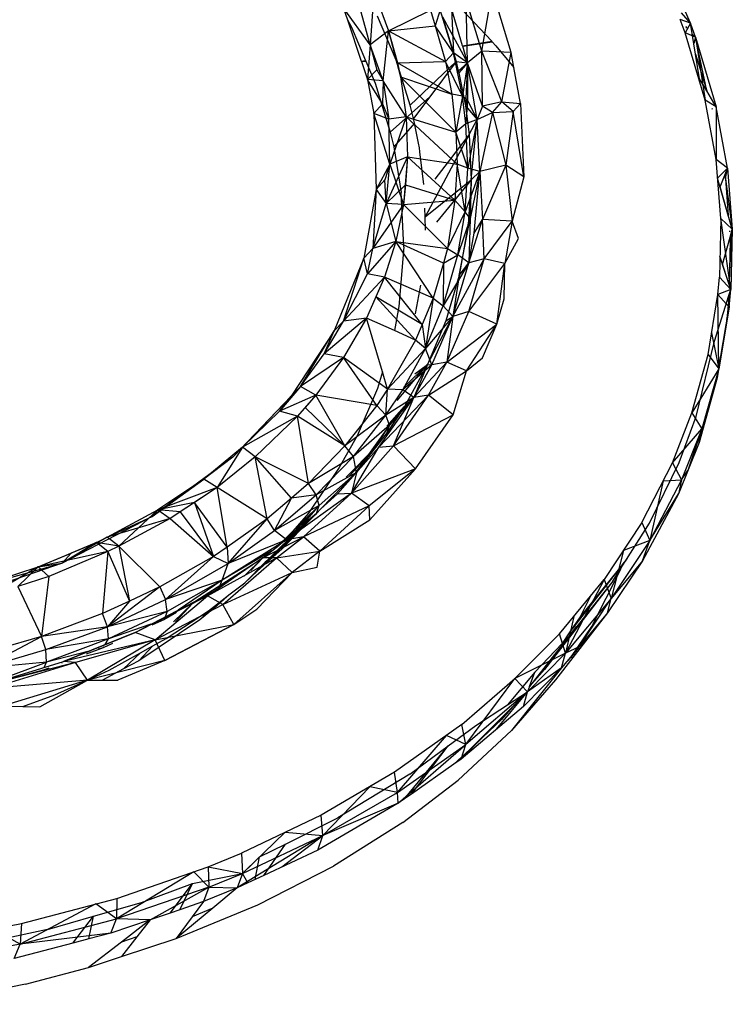
# Model space of a CAD drawing. Extents: x -45.5 to 44, y -30.4 to 26.1.
# Drawn here: x -12.4 to -9.7, y 15.1 to 18.8 of the extents above; entities that cross this region are included whole.
import ezdxf

# ---------------------------------------------------------------- set-up
doc = ezdxf.new("R2010")
doc.units = 0
doc.header["$MEASUREMENT"] = 0
doc.layers.get('0').update_dxf_attribs({"linetype": 'CONTINUOUS'})

msp = doc.modelspace()

# ---------------------------------------------------------------- linework, layer by layer
for p, q in [((-9.8961, 18.7561), (-9.9937, 18.9805)), ((-11.0907, 18.8762), (-11.1048, 18.675)), ((-11.0907, 18.8762), (-11.0346, 18.7274)), ((-10.6834, 18.6504), (-10.643, 18.8791)), ((-10.5726, 18.6458), (-10.643, 18.8791)), ((-11.1048, 18.675), (-11.1524, 18.8493)), ((-10.803, 18.8557), (-10.6455, 18.6878)), ((-10.7366, 18.6067), (-10.7422, 18.8457)), ((-10.6834, 18.6504), (-10.7422, 18.8457)), ((-11.2061, 18.815), (-11.1904, 18.7685)), ((-11.1048, 18.675), (-11.2061, 18.815)), ((-11.0346, 18.7274), (-10.8773, 18.8055)), ((-10.8773, 18.8055), (-10.8591, 18.7464)), ((-10.84, 18.8071), (-10.8591, 18.7464)), ((-10.7899, 18.6442), (-10.84, 18.8071)), ((-10.7557, 18.671), (-10.7976, 18.8119)), ((-10.7976, 18.8119), (-10.7899, 18.6442)), ((-11.1904, 18.7685), (-11.1753, 18.7416)), ((-11.1904, 18.7685), (-11.1378, 18.6129)), ((-11.0066, 18.6163), (-11.0762, 18.7824)), ((-10.831, 18.7795), (-10.7794, 18.6122)), ((-10.831, 18.7795), (-10.7366, 18.6067)), ((-9.9157, 18.7193), (-9.9344, 18.7702)), ((-9.8961, 18.7561), (-9.9344, 18.7702)), ((-9.8961, 18.7561), (-9.9304, 18.7946)), ((-11.1753, 18.7416), (-11.1218, 18.6153)), ((-11.0346, 18.7274), (-11.1048, 18.675)), ((-11.0551, 18.5389), (-11.0346, 18.7274)), ((-11.0346, 18.7274), (-10.8591, 18.7464)), ((-11.0346, 18.7274), (-10.8197, 18.6112)), ((-11.0346, 18.7274), (-11.001, 18.6063)), ((-11.0346, 18.7274), (-10.9896, 18.5534)), ((-10.7899, 18.6442), (-10.8591, 18.7464)), ((-10.8591, 18.7464), (-10.8197, 18.6112)), ((-9.8961, 18.7561), (-9.9157, 18.7193)), ((-9.914, 18.7421), (-9.9119, 18.7373)), ((-9.9126, 18.7432), (-9.911, 18.7384)), ((-9.8769, 18.6397), (-9.8961, 18.7561)), ((-9.8767, 18.7036), (-9.8961, 18.7561)), ((-10.7557, 18.671), (-10.6455, 18.6878)), ((-10.7552, 18.6691), (-10.6439, 18.6861)), ((-10.6455, 18.6878), (-10.6439, 18.6861)), ((-10.6439, 18.6861), (-10.6299, 18.6711)), ((-9.8407, 18.4658), (-9.9157, 18.7193)), ((-9.8767, 18.7036), (-9.9157, 18.7193)), ((-9.8767, 18.7036), (-9.8888, 18.7118)), ((-9.8767, 18.7036), (-9.8835, 18.6796)), ((-9.8345, 18.501), (-9.8767, 18.7036)), ((-9.8767, 18.7036), (-9.7988, 18.4409)), ((-9.8767, 18.7036), (-9.8407, 18.4658)), ((-11.1048, 18.675), (-11.1144, 18.5435)), ((-11.1048, 18.675), (-11.0792, 18.5803)), ((-11.0551, 18.5389), (-11.1048, 18.675)), ((-10.7552, 18.6691), (-10.7557, 18.671)), ((-10.7366, 18.6067), (-10.7552, 18.6691)), ((-10.6834, 18.6504), (-10.7366, 18.6067)), ((-10.681, 18.4427), (-10.6834, 18.6504)), ((-10.6074, 18.46), (-10.6834, 18.6504)), ((-10.5726, 18.6458), (-10.6834, 18.6504)), ((-10.6299, 18.6711), (-10.5621, 18.5885)), ((-11.1378, 18.6129), (-11.1218, 18.6153)), ((-11.1378, 18.6129), (-11.1372, 18.611)), ((-11.1372, 18.611), (-11.121, 18.6135)), ((-11.1372, 18.611), (-11.1144, 18.5435)), ((-11.1218, 18.6153), (-11.121, 18.6135)), ((-11.121, 18.6135), (-11.0855, 18.5296)), ((-10.9531, 18.4471), (-11.0066, 18.6163)), ((-11.001, 18.6063), (-10.8197, 18.6112)), ((-10.7794, 18.6122), (-10.9531, 18.4471)), ((-10.7794, 18.6122), (-10.8795, 18.4788)), ((-10.7899, 18.6442), (-10.8197, 18.6112)), ((-10.756, 18.4809), (-10.8197, 18.6112)), ((-10.8197, 18.6112), (-10.7956, 18.4886)), ((-10.756, 18.4809), (-10.7899, 18.6442)), ((-10.7366, 18.6067), (-10.7899, 18.6442)), ((-10.7794, 18.6122), (-10.7717, 18.5753)), ((-10.7794, 18.6122), (-10.7366, 18.6067)), ((-10.6074, 18.46), (-10.5726, 18.6458)), ((-10.5621, 18.5885), (-10.5726, 18.6458)), ((-9.8769, 18.6397), (-9.8348, 18.5015)), ((-9.8615, 18.5466), (-9.8769, 18.6397)), ((-11.0792, 18.5803), (-11.1144, 18.5435)), ((-11.0792, 18.5803), (-11.0551, 18.5389)), ((-11.001, 18.6063), (-10.9896, 18.5534)), ((-10.7956, 18.4886), (-11.001, 18.6063)), ((-10.7366, 18.6067), (-10.7717, 18.5753)), ((-10.7717, 18.5753), (-10.7703, 18.5685)), ((-10.7366, 18.6067), (-10.7703, 18.5685)), ((-10.7366, 18.6067), (-10.756, 18.4809)), ((-10.7366, 18.6067), (-10.7446, 18.4444)), ((-10.7366, 18.6067), (-10.7373, 18.4647)), ((-10.7001, 18.3931), (-10.7366, 18.6067)), ((-10.681, 18.4427), (-10.7366, 18.6067)), ((-10.5374, 18.4527), (-10.5621, 18.5885)), ((-11.1144, 18.5435), (-11.0906, 18.4155)), ((-11.0573, 18.4523), (-11.1144, 18.5435)), ((-11.0551, 18.5389), (-11.1144, 18.5435)), ((-11.0551, 18.5389), (-11.0573, 18.4523)), ((-11.0551, 18.5389), (-11.0344, 18.3937)), ((-10.968, 18.4024), (-11.0551, 18.5389)), ((-10.9896, 18.5534), (-10.7956, 18.4886)), ((-10.9896, 18.5534), (-10.781, 18.3448)), ((-10.9896, 18.5534), (-10.968, 18.4024)), ((-10.7703, 18.5685), (-10.7446, 18.4444)), ((-9.8348, 18.5015), (-9.8615, 18.5466)), ((-11.0855, 18.5296), (-11.0284, 18.3455)), ((-9.7988, 18.4409), (-9.8348, 18.5015)), ((-10.8795, 18.4788), (-11.0284, 18.3455)), ((-10.8795, 18.4788), (-10.9407, 18.3972)), ((-10.756, 18.4809), (-10.7956, 18.4886)), ((-10.7956, 18.4886), (-10.781, 18.3448)), ((-10.756, 18.4809), (-10.781, 18.3448)), ((-10.7428, 18.3759), (-10.756, 18.4809)), ((-10.7373, 18.4647), (-10.756, 18.4809)), ((-10.7373, 18.4647), (-10.7446, 18.4444)), ((-10.7373, 18.4647), (-10.7428, 18.3759)), ((-10.7373, 18.4647), (-10.7001, 18.3931)), ((-9.7994, 18.2413), (-9.8407, 18.4658)), ((-9.7988, 18.4409), (-9.8407, 18.4658)), ((-11.0906, 18.4155), (-11.0573, 18.4523)), ((-11.0573, 18.4523), (-11.0344, 18.3937)), ((-10.9407, 18.3972), (-10.9531, 18.4471)), ((-10.7446, 18.4444), (-10.731, 18.3364)), ((-10.7446, 18.4444), (-10.7001, 18.3931)), ((-10.681, 18.4427), (-10.7001, 18.3931)), ((-10.6074, 18.46), (-10.681, 18.4427)), ((-10.6428, 18.4188), (-10.681, 18.4427)), ((-10.6428, 18.4188), (-10.6074, 18.46)), ((-10.5645, 18.4228), (-10.6074, 18.46)), ((-10.6074, 18.46), (-10.5374, 18.4527)), ((-10.5645, 18.4228), (-10.5374, 18.4527)), ((-10.5374, 18.4527), (-10.5241, 18.1766)), ((-9.815, 18.4348), (-9.8145, 18.4321)), ((-9.8147, 18.4349), (-9.814, 18.4324)), ((-9.7988, 18.4409), (-9.7994, 18.2413)), ((-9.7563, 18.2092), (-9.7988, 18.4409)), ((-11.0906, 18.4155), (-11.0818, 18.1282)), ((-11.0302, 18.2247), (-11.0906, 18.4155)), ((-11.0344, 18.3937), (-11.0906, 18.4155)), ((-10.968, 18.4024), (-11.0344, 18.3937)), ((-11.0302, 18.2247), (-11.0344, 18.3937)), ((-10.968, 18.4024), (-11.0302, 18.2247)), ((-10.968, 18.4024), (-10.781, 18.3448)), ((-10.968, 18.4024), (-10.776, 18.2242)), ((-10.968, 18.4024), (-10.9629, 18.2516)), ((-10.9371, 18.3793), (-10.9407, 18.3972)), ((-10.7001, 18.3931), (-10.7428, 18.3759)), ((-10.7001, 18.3931), (-10.7358, 18.2089)), ((-10.731, 18.3364), (-10.7001, 18.3931)), ((-10.7238, 18.165), (-10.7001, 18.3931)), ((-10.7001, 18.3931), (-10.6428, 18.4188)), ((-10.6907, 18.1966), (-10.7001, 18.3931)), ((-10.6907, 18.1966), (-10.7001, 18.3931)), ((-10.6428, 18.4188), (-10.6907, 18.1966)), ((-10.6428, 18.4188), (-10.5645, 18.4228)), ((-10.6428, 18.4188), (-10.5931, 18.22)), ((-10.5645, 18.4228), (-10.5931, 18.22)), ((-10.5241, 18.1766), (-10.5645, 18.4228)), ((-10.9371, 18.3793), (-11.0156, 18.2903)), ((-10.9218, 18.3033), (-10.9371, 18.3793)), ((-10.7428, 18.3759), (-10.781, 18.3448)), ((-10.7358, 18.2089), (-10.7428, 18.3759)), ((-11.0284, 18.3455), (-11.0156, 18.2903)), ((-10.731, 18.3364), (-10.8969, 18.0253)), ((-10.731, 18.3364), (-10.8608, 18.1679)), ((-10.7358, 18.2089), (-10.781, 18.3448)), ((-10.781, 18.3448), (-10.776, 18.2242)), ((-10.731, 18.3364), (-10.7238, 18.165)), ((-11.0156, 18.2903), (-10.9873, 18.1169)), ((-10.9183, 18.2858), (-10.9218, 18.3033)), ((-10.9166, 18.2713), (-10.9183, 18.2858)), ((-10.9629, 18.2516), (-11.0445, 18.0756)), ((-10.9629, 18.2516), (-11.0302, 18.2247)), ((-10.9629, 18.2516), (-10.9784, 18.0724)), ((-10.9629, 18.2516), (-10.9714, 18.1461)), ((-10.9629, 18.2516), (-10.776, 18.2242)), ((-10.9629, 18.2516), (-10.7843, 18.0889)), ((-10.9019, 18.1471), (-10.9166, 18.2713)), ((-9.7814, 18.0191), (-9.7994, 18.2413)), ((-9.7563, 18.2092), (-9.7994, 18.2413)), ((-11.0302, 18.2247), (-11.0818, 18.1282)), ((-11.0302, 18.2247), (-11.0484, 18.1652)), ((-11.0445, 18.0756), (-11.0302, 18.2247)), ((-11.0302, 18.2247), (-10.9784, 18.0724)), ((-10.776, 18.2242), (-10.7843, 18.0889)), ((-10.7459, 18.0445), (-10.776, 18.2242)), ((-10.7358, 18.2089), (-10.776, 18.2242)), ((-10.7459, 18.0445), (-10.7358, 18.2089)), ((-10.6907, 18.1966), (-10.7358, 18.2089)), ((-10.5931, 18.22), (-10.6907, 18.1966)), ((-10.5931, 18.22), (-10.6811, 18.0155)), ((-10.5241, 18.1766), (-10.5931, 18.22)), ((-10.5931, 18.22), (-10.568, 18.0092)), ((-9.7563, 18.2092), (-9.7937, 18.1711)), ((-9.7668, 18.1831), (-9.7563, 18.2092)), ((-9.764, 18.1687), (-9.7563, 18.2092)), ((-9.7563, 18.2092), (-9.7381, 17.9797)), ((-11.0484, 18.1652), (-11.0818, 18.1282)), ((-11.0445, 18.0756), (-11.0484, 18.1652)), ((-10.8969, 18.0253), (-10.7238, 18.165)), ((-10.7238, 18.165), (-10.8535, 18.0052)), ((-10.6907, 18.1966), (-10.7459, 18.0445)), ((-10.7238, 18.165), (-10.7342, 17.9963)), ((-10.6907, 18.1966), (-10.727, 18.0197)), ((-10.7238, 18.165), (-10.727, 18.0197)), ((-10.7238, 18.165), (-10.6907, 18.1966)), ((-10.7115, 17.964), (-10.6907, 18.1966)), ((-10.6907, 18.1966), (-10.6811, 18.0155)), ((-10.5241, 18.1766), (-10.568, 18.0092)), ((-9.7381, 17.9797), (-9.7937, 18.1711)), ((-9.7844, 18.1389), (-9.7668, 18.1831)), ((-9.7668, 18.1831), (-9.764, 18.1687)), ((-9.764, 18.1687), (-9.7532, 18.0315)), ((-9.764, 18.1687), (-9.7381, 17.9797)), ((-11.0818, 18.1282), (-11.1286, 17.8692)), ((-11.0818, 18.1282), (-11.0939, 17.9058)), ((-11.0818, 18.1282), (-11.0445, 18.0756)), ((-10.9714, 18.1461), (-11.0445, 18.0756)), ((-10.9714, 18.1461), (-10.9784, 18.0724)), ((-10.9714, 18.1461), (-10.7843, 18.0889)), ((-9.7532, 18.0315), (-9.7844, 18.1389)), ((-10.9771, 17.912), (-10.9873, 18.1169)), ((-11.0939, 17.9058), (-11.0445, 18.0756)), ((-10.9784, 18.0724), (-11.0939, 17.9058)), ((-10.9784, 18.0724), (-11.0445, 18.0756)), ((-11.0445, 18.0756), (-11.008, 17.933)), ((-10.9784, 18.0724), (-11.008, 17.933)), ((-10.9784, 18.0724), (-10.7843, 18.0889)), ((-10.9784, 18.0724), (-10.8123, 17.9061)), ((-10.8969, 18.0253), (-10.8975, 18.0577)), ((-10.7843, 18.0889), (-10.8123, 17.9061)), ((-10.7843, 18.0889), (-10.7459, 18.0445)), ((-10.896, 17.9753), (-10.8969, 18.0253)), ((-10.8123, 17.9061), (-10.7459, 18.0445)), ((-10.773, 17.8823), (-10.7459, 18.0445)), ((-10.727, 18.0197), (-10.773, 17.8823)), ((-10.768, 17.8041), (-10.727, 18.0197)), ((-10.727, 18.0197), (-10.7459, 18.0445)), ((-10.7342, 17.9963), (-10.727, 18.0197)), ((-10.727, 18.0197), (-10.7317, 17.8518)), ((-10.7317, 17.8518), (-10.6811, 18.0155)), ((-10.7115, 17.964), (-10.6811, 18.0155)), ((-10.674, 17.8677), (-10.6811, 18.0155)), ((-10.568, 18.0092), (-10.6811, 18.0155)), ((-9.7814, 18.0191), (-9.7865, 17.7983)), ((-9.7441, 17.752), (-9.7814, 18.0191)), ((-9.7381, 17.9797), (-9.7814, 18.0191)), ((-9.7381, 17.9797), (-9.7532, 18.0315)), ((-10.7342, 17.9963), (-10.768, 17.8041)), ((-10.674, 17.8677), (-10.568, 18.0092)), ((-10.568, 18.0092), (-10.5961, 17.8497)), ((-10.5453, 17.9442), (-10.568, 18.0092)), ((-9.75, 17.7762), (-9.7381, 17.9797)), ((-9.7467, 17.9489), (-9.7381, 17.9797)), ((-9.7457, 17.9361), (-9.7381, 17.9797)), ((-9.7381, 17.9797), (-9.7441, 17.752)), ((-10.7317, 17.8518), (-10.7115, 17.964)), ((-10.5961, 17.8497), (-10.5453, 17.9442)), ((-9.7752, 17.8462), (-9.7467, 17.9489)), ((-9.7486, 17.9728), (-9.7483, 17.9687)), ((-9.7467, 17.9489), (-9.7457, 17.9361)), ((-11.1286, 17.8692), (-11.0939, 17.9058)), ((-11.008, 17.933), (-11.1139, 17.8102)), ((-11.1139, 17.8102), (-11.0939, 17.9058)), ((-11.008, 17.933), (-11.0939, 17.9058)), ((-11.008, 17.933), (-11.05, 17.7982)), ((-11.008, 17.933), (-10.8123, 17.9061)), ((-10.8666, 17.7183), (-11.008, 17.933)), ((-10.8271, 17.851), (-11.008, 17.933)), ((-10.9771, 17.912), (-10.9964, 17.6873)), ((-10.8123, 17.9061), (-10.8271, 17.851)), ((-10.8123, 17.9061), (-10.773, 17.8823)), ((-9.7457, 17.9361), (-9.7501, 17.7704)), ((-11.1286, 17.8692), (-11.2397, 17.5951)), ((-11.2054, 17.6319), (-11.1286, 17.8692)), ((-11.1139, 17.8102), (-11.1286, 17.8692)), ((-10.8286, 17.6899), (-10.773, 17.8823)), ((-10.8271, 17.851), (-10.773, 17.8823)), ((-10.7923, 17.6498), (-10.674, 17.8677)), ((-10.7317, 17.8518), (-10.773, 17.8823)), ((-10.7323, 17.6691), (-10.674, 17.8677)), ((-10.674, 17.8677), (-10.7317, 17.8518)), ((-10.5961, 17.8497), (-10.674, 17.8677)), ((-9.7441, 17.752), (-9.7847, 17.8775)), ((-10.8271, 17.851), (-10.8666, 17.7183)), ((-10.7317, 17.8518), (-10.8286, 17.6899)), ((-10.8271, 17.851), (-10.8286, 17.6899)), ((-10.7923, 17.6498), (-10.7317, 17.8518)), ((-10.768, 17.8041), (-10.7317, 17.8518)), ((-10.7323, 17.6691), (-10.5961, 17.8497)), ((-10.6261, 17.621), (-10.5961, 17.8497)), ((-10.5983, 17.7166), (-10.5961, 17.8497)), ((-9.7501, 17.7704), (-9.7752, 17.8462)), ((-11.2054, 17.6319), (-11.1139, 17.8102)), ((-11.05, 17.7982), (-11.2054, 17.6319)), ((-11.05, 17.7982), (-11.1182, 17.6431)), ((-11.05, 17.7982), (-11.1139, 17.8102)), ((-11.05, 17.7982), (-11.0825, 17.7243)), ((-10.9082, 17.6191), (-11.05, 17.7982)), ((-10.8666, 17.7183), (-11.05, 17.7982)), ((-10.768, 17.8041), (-10.8188, 17.6332)), ((-10.768, 17.8041), (-10.7923, 17.6498)), ((-9.7925, 17.7332), (-9.7865, 17.7983)), ((-9.7441, 17.752), (-9.7865, 17.7983)), ((-10.932, 17.6669), (-10.9131, 17.7682)), ((-9.7441, 17.752), (-9.7501, 17.7704)), ((-9.75, 17.7762), (-9.7441, 17.752)), ((-11.0825, 17.7243), (-11.1182, 17.6431)), ((-10.9327, 17.5606), (-11.0825, 17.7243)), ((-10.9082, 17.6191), (-11.0825, 17.7243)), ((-10.8666, 17.7183), (-10.9082, 17.6191)), ((-10.8666, 17.7183), (-10.8961, 17.5287)), ((-10.8666, 17.7183), (-10.8286, 17.6899)), ((-9.8294, 17.5068), (-9.7925, 17.7332)), ((-9.8047, 17.5563), (-9.7512, 17.7288)), ((-9.7441, 17.752), (-9.7925, 17.7332)), ((-9.7894, 17.4524), (-9.7925, 17.7332)), ((-9.7504, 17.685), (-9.7925, 17.7332)), ((-9.7519, 17.7056), (-9.7441, 17.752)), ((-9.7512, 17.7288), (-9.7519, 17.7056)), ((-9.7512, 17.7288), (-9.7441, 17.752)), ((-9.7504, 17.685), (-9.7441, 17.752)), ((-10.9964, 17.6873), (-11.0124, 17.5965)), ((-10.8961, 17.5287), (-10.8286, 17.6899)), ((-10.7923, 17.6498), (-10.8286, 17.6899)), ((-10.6261, 17.621), (-10.5983, 17.7166)), ((-9.7955, 17.4183), (-9.7504, 17.685)), ((-9.7504, 17.685), (-9.7894, 17.4524)), ((-9.7519, 17.7056), (-9.7584, 17.6378)), ((-9.7584, 17.6378), (-9.7504, 17.685)), ((-9.7519, 17.7056), (-9.7504, 17.685)), ((-10.9335, 17.6591), (-10.932, 17.6669)), ((-10.7923, 17.6498), (-10.8961, 17.5287)), ((-10.8878, 17.4685), (-10.7923, 17.6498)), ((-10.8716, 17.4671), (-10.7923, 17.6498)), ((-10.8188, 17.6332), (-10.7923, 17.6498)), ((-10.8152, 17.4769), (-10.7323, 17.6691)), ((-10.7923, 17.6498), (-10.8152, 17.4769)), ((-10.7323, 17.6691), (-10.7923, 17.6498)), ((-10.6261, 17.621), (-10.7323, 17.6691)), ((-11.1182, 17.6431), (-11.2772, 17.5086)), ((-11.2772, 17.5086), (-11.2054, 17.6319)), ((-11.2397, 17.5951), (-11.2054, 17.6319)), ((-11.1182, 17.6431), (-11.2054, 17.6319)), ((-11.1182, 17.6431), (-11.2047, 17.4946)), ((-11.058, 17.4411), (-11.1182, 17.6431)), ((-11.0124, 17.5965), (-11.1182, 17.6431)), ((-10.9082, 17.6191), (-10.9327, 17.5606)), ((-10.9082, 17.6191), (-10.8961, 17.5287)), ((-10.8188, 17.6332), (-10.8878, 17.4685)), ((-10.8152, 17.4769), (-10.6261, 17.621)), ((-10.741, 17.4447), (-10.6261, 17.621)), ((-10.6802, 17.4943), (-10.6261, 17.621)), ((-9.7584, 17.6378), (-9.7955, 17.4183)), ((-11.2397, 17.5951), (-11.4022, 17.3491)), ((-11.3677, 17.3857), (-11.2397, 17.5951)), ((-11.2772, 17.5086), (-11.2397, 17.5951)), ((-10.9327, 17.5606), (-11.0124, 17.5965)), ((-9.8162, 17.5877), (-9.7894, 17.4524)), ((-10.9327, 17.5606), (-11.0384, 17.3751)), ((-10.8961, 17.5287), (-10.9327, 17.5606)), ((-9.875, 17.2723), (-9.8047, 17.5563)), ((-11.3677, 17.3857), (-11.2772, 17.5086)), ((-11.2047, 17.4946), (-11.2772, 17.5086)), ((-10.8961, 17.5287), (-11.0384, 17.3751)), ((-10.9815, 17.3731), (-10.8961, 17.5287)), ((-10.8716, 17.4671), (-10.8961, 17.5287)), ((-9.8909, 17.2856), (-9.8294, 17.5068)), ((-9.8294, 17.5068), (-9.7894, 17.4524)), ((-11.2047, 17.4946), (-11.3677, 17.3857)), ((-11.2047, 17.4946), (-11.3093, 17.3523)), ((-11.0789, 17.3139), (-11.2047, 17.4946)), ((-11.0384, 17.3751), (-11.2047, 17.4946)), ((-11.0019, 17.3324), (-10.8878, 17.4685)), ((-10.8716, 17.4671), (-10.9815, 17.3731)), ((-10.9774, 17.3825), (-10.8878, 17.4685)), ((-10.8878, 17.4685), (-10.9748, 17.3098)), ((-10.9401, 17.3443), (-10.8152, 17.4769)), ((-10.8878, 17.4685), (-10.9401, 17.3443)), ((-10.9401, 17.3443), (-10.8716, 17.4671)), ((-10.9364, 17.433), (-10.8878, 17.4685)), ((-10.8878, 17.4685), (-10.8716, 17.4671)), ((-10.8843, 17.3523), (-10.8152, 17.4769)), ((-10.8152, 17.4769), (-10.8716, 17.4671)), ((-10.741, 17.4447), (-10.8152, 17.4769)), ((-10.741, 17.4447), (-10.6802, 17.4943)), ((-11.058, 17.4411), (-11.0765, 17.3783)), ((-11.0384, 17.3751), (-11.058, 17.4411)), ((-10.8843, 17.3523), (-10.741, 17.4447)), ((-10.7907, 17.2787), (-10.741, 17.4447)), ((-9.7894, 17.4524), (-9.8909, 17.2856)), ((-9.7894, 17.4524), (-9.8537, 17.2258)), ((-9.7955, 17.4183), (-9.7894, 17.4524)), ((-11.3677, 17.3857), (-11.4463, 17.2928)), ((-11.3677, 17.3857), (-11.4022, 17.3491)), ((-11.3093, 17.3523), (-11.3677, 17.3857)), ((-9.7955, 17.4183), (-9.8633, 17.1744)), ((-9.7955, 17.4183), (-9.8537, 17.2258)), ((-11.4022, 17.3491), (-11.6226, 17.1188)), ((-11.4022, 17.3491), (-11.586, 17.1561)), ((-11.3093, 17.3523), (-11.4463, 17.2928)), ((-11.4463, 17.2928), (-11.4022, 17.3491)), ((-11.3093, 17.3523), (-11.3779, 17.2733)), ((-11.3093, 17.3523), (-11.3496, 17.3059)), ((-11.1993, 17.1616), (-11.3093, 17.3523)), ((-11.0789, 17.3139), (-11.3093, 17.3523)), ((-11.0765, 17.3783), (-11.153, 17.1993)), ((-11.0384, 17.3751), (-11.0789, 17.3139)), ((-11.0713, 17.1561), (-10.8843, 17.3523)), ((-11.0452, 17.2769), (-11.0384, 17.3751)), ((-11.0452, 17.2769), (-10.9815, 17.3731)), ((-10.9815, 17.3731), (-11.0384, 17.3751)), ((-11.0166, 17.1616), (-10.8843, 17.3523)), ((-10.9401, 17.3443), (-10.9815, 17.3731)), ((-10.8843, 17.3523), (-10.9401, 17.3443)), ((-10.7907, 17.2787), (-10.8843, 17.3523)), ((-11.0789, 17.3139), (-11.1993, 17.1616)), ((-11.0452, 17.2769), (-11.0789, 17.3139)), ((-11.0713, 17.1561), (-10.9401, 17.3443)), ((-10.9401, 17.3443), (-11.0452, 17.2769)), ((-11.0404, 17.2353), (-10.9748, 17.3098)), ((-10.9748, 17.3098), (-11.0396, 17.2118)), ((-10.9401, 17.3443), (-11.0309, 17.2396)), ((-10.9748, 17.3098), (-11.0309, 17.2396)), ((-11.0166, 17.1616), (-10.9401, 17.3443)), ((-10.9748, 17.3098), (-10.9401, 17.3443)), ((-11.4463, 17.2928), (-11.586, 17.1561)), ((-11.3779, 17.2733), (-11.586, 17.1561)), ((-11.3779, 17.2733), (-11.5378, 17.1198)), ((-11.3779, 17.2733), (-11.4463, 17.2928)), ((-11.3496, 17.3059), (-11.3779, 17.2733)), ((-11.3372, 17.0192), (-11.3779, 17.2733)), ((-11.1993, 17.1616), (-11.3779, 17.2733)), ((-11.1993, 17.1616), (-11.3496, 17.3059)), ((-11.0452, 17.2769), (-11.1993, 17.1616)), ((-11.1677, 17.1219), (-11.0452, 17.2769)), ((-11.0309, 17.2396), (-11.0452, 17.2769)), ((-11.0166, 17.1616), (-10.7907, 17.2787)), ((-10.9334, 17.0746), (-10.7907, 17.2787)), ((-9.9643, 17.0974), (-9.8909, 17.2856)), ((-9.8909, 17.2856), (-9.8537, 17.2258)), ((-11.0309, 17.2396), (-11.1677, 17.1219)), ((-11.0309, 17.2396), (-11.1642, 17.0541)), ((-11.0309, 17.2396), (-11.1556, 17.061)), ((-11.0844, 17.1552), (-11.0309, 17.2396)), ((-11.0396, 17.2118), (-11.0309, 17.2396)), ((-9.9385, 17.0986), (-9.875, 17.2723)), ((-11.153, 17.1993), (-11.2208, 17.0799)), ((-11.0396, 17.2118), (-11.0844, 17.1552)), ((-9.9643, 17.0974), (-9.8537, 17.2258)), ((-9.8537, 17.2258), (-9.9299, 17.0337)), ((-9.8537, 17.2258), (-9.9057, 17.0682)), ((-9.8633, 17.1744), (-9.8537, 17.2258)), ((-11.1993, 17.1616), (-11.3372, 17.0192)), ((-11.1677, 17.1219), (-11.1993, 17.1616)), ((-11.0166, 17.1616), (-11.1741, 16.9833)), ((-11.0713, 17.1561), (-11.0166, 17.1616)), ((-11.0166, 17.1616), (-10.9334, 17.0746)), ((-9.8633, 17.1744), (-9.9405, 16.981)), ((-11.586, 17.1561), (-11.7314, 17.0355)), ((-11.586, 17.1561), (-11.6811, 17.0048)), ((-11.6226, 17.1188), (-11.586, 17.1561)), ((-11.5378, 17.1198), (-11.586, 17.1561)), ((-11.2274, 16.9801), (-11.0713, 17.1561)), ((-11.1947, 17.0433), (-11.0844, 17.1552)), ((-11.1833, 17.0478), (-11.0844, 17.1552)), ((-11.1741, 16.9833), (-11.0713, 17.1561)), ((-11.0844, 17.1552), (-11.1584, 17.0615)), ((-11.6226, 17.1188), (-11.9265, 16.8951)), ((-11.6226, 17.1188), (-11.7314, 17.0355)), ((-11.5378, 17.1198), (-11.6811, 17.0048)), ((-11.3372, 17.0192), (-11.5378, 17.1198)), ((-11.4923, 16.8866), (-11.5378, 17.1198)), ((-11.4009, 16.9647), (-11.5378, 17.1198)), ((-11.1677, 17.1219), (-11.3372, 17.0192)), ((-11.3079, 16.977), (-11.1677, 17.1219)), ((-11.1556, 17.061), (-11.1677, 17.1219)), ((-10.08, 16.872), (-9.9643, 17.0974)), ((-10.0506, 16.8698), (-9.9385, 17.0986)), ((-9.9643, 17.0974), (-9.9299, 17.0337)), ((-11.2208, 17.0799), (-11.3373, 16.9077)), ((-11.1556, 17.061), (-11.3079, 16.977)), ((-11.1556, 17.061), (-11.2967, 16.936)), ((-11.1642, 17.0541), (-11.2967, 16.936)), ((-11.1642, 17.0541), (-11.2902, 16.9238)), ((-10.9334, 17.0746), (-11.1741, 16.9833)), ((-11.1556, 17.061), (-11.1741, 16.9833)), ((-11.1584, 17.0615), (-11.1642, 17.0541)), ((-11.1556, 17.061), (-11.1642, 17.0541)), ((-10.9334, 17.0746), (-11.1085, 16.9351)), ((-11.1053, 16.8828), (-10.9334, 17.0746)), ((-9.9299, 17.0337), (-9.9057, 17.0682)), ((-11.9265, 16.8951), (-11.7314, 17.0355)), ((-11.7314, 17.0355), (-11.9055, 16.9206)), ((-11.6811, 17.0048), (-11.7314, 17.0355)), ((-11.3372, 17.0192), (-11.4009, 16.9647)), ((-11.3079, 16.977), (-11.3372, 17.0192)), ((-9.9299, 17.0337), (-10.0494, 16.8044)), ((-9.999, 17.0299), (-10.0494, 16.8044)), ((-9.999, 17.0299), (-9.9299, 17.0337)), ((-9.9299, 17.0337), (-9.9405, 16.981)), ((-11.6811, 17.0048), (-11.9055, 16.9206)), ((-11.6811, 17.0048), (-11.8582, 16.8879)), ((-11.6811, 17.0048), (-11.7675, 16.9478)), ((-11.6432, 16.7793), (-11.6811, 17.0048)), ((-11.4923, 16.8866), (-11.6811, 17.0048)), ((-11.4653, 16.8424), (-11.3079, 16.977)), ((-11.1741, 16.9833), (-11.4198, 16.8077)), ((-11.3079, 16.977), (-11.4009, 16.9647)), ((-11.1741, 16.9833), (-11.3563, 16.8179)), ((-11.2967, 16.936), (-11.3079, 16.977)), ((-11.2902, 16.9238), (-11.2274, 16.9801)), ((-11.2274, 16.9801), (-11.1741, 16.9833)), ((-11.1085, 16.9351), (-11.1741, 16.9833)), ((-9.9405, 16.981), (-10.0769, 16.7273)), ((-10.0494, 16.8044), (-9.9405, 16.981)), ((-11.7675, 16.9478), (-11.9055, 16.9206)), ((-11.7675, 16.9478), (-11.8208, 16.9126)), ((-11.6432, 16.7793), (-11.7675, 16.9478)), ((-11.7675, 16.9478), (-11.6949, 16.7447)), ((-11.4009, 16.9647), (-11.4923, 16.8866)), ((-11.4653, 16.8424), (-11.4009, 16.9647)), ((-12.0962, 16.8172), (-11.9055, 16.9206)), ((-12.0519, 16.7827), (-11.9055, 16.9206)), ((-11.9265, 16.8951), (-11.9055, 16.9206)), ((-11.8208, 16.9126), (-11.9055, 16.9206)), ((-11.9055, 16.9206), (-11.8582, 16.8879)), ((-11.8208, 16.9126), (-11.8582, 16.8879)), ((-11.8208, 16.9126), (-11.6949, 16.7447)), ((-11.2967, 16.936), (-11.4653, 16.8424)), ((-11.4583, 16.778), (-11.2967, 16.936)), ((-11.3373, 16.9077), (-11.4302, 16.8011)), ((-11.2967, 16.936), (-11.4198, 16.8077)), ((-11.3623, 16.8592), (-11.3065, 16.9069)), ((-11.3065, 16.9069), (-11.3605, 16.8607)), ((-11.3603, 16.861), (-11.2967, 16.936)), ((-11.1085, 16.9351), (-11.3563, 16.8179)), ((-11.3276, 16.8853), (-11.3065, 16.9069)), ((-11.3065, 16.9069), (-11.2902, 16.9238)), ((-11.3065, 16.9069), (-11.3058, 16.909)), ((-11.3054, 16.9102), (-11.2967, 16.936)), ((-11.1085, 16.9351), (-11.2947, 16.7648)), ((-11.1053, 16.8828), (-11.1085, 16.9351)), ((-11.9265, 16.8951), (-12.2657, 16.7195)), ((-12.0962, 16.8172), (-11.9265, 16.8951)), ((-11.8582, 16.8879), (-12.0962, 16.8172)), ((-11.8582, 16.8879), (-12.0519, 16.7827)), ((-11.8582, 16.8879), (-11.6949, 16.7447)), ((-11.4923, 16.8866), (-11.6432, 16.7793)), ((-11.6398, 16.7182), (-11.4923, 16.8866)), ((-11.4653, 16.8424), (-11.4923, 16.8866)), ((-11.4366, 16.7734), (-11.3276, 16.8853)), ((-11.3713, 16.8439), (-11.3276, 16.8853)), ((-11.2947, 16.7648), (-11.1053, 16.8828)), ((-10.08, 16.872), (-10.2218, 16.6569)), ((-10.1373, 16.7333), (-10.0506, 16.8698)), ((-10.08, 16.872), (-10.0494, 16.8044)), ((-11.6398, 16.7182), (-11.4653, 16.8424)), ((-11.5302, 16.6884), (-11.3605, 16.8607)), ((-11.5302, 16.6884), (-11.374, 16.841)), ((-11.4943, 16.7275), (-11.3623, 16.8592)), ((-11.374, 16.841), (-11.4943, 16.7275)), ((-11.4198, 16.8077), (-11.4653, 16.8424)), ((-11.4366, 16.7734), (-11.374, 16.841)), ((-11.3623, 16.8592), (-11.4302, 16.8011)), ((-11.4198, 16.8077), (-11.3623, 16.8592)), ((-11.374, 16.841), (-11.3713, 16.8439)), ((-12.3566, 16.7054), (-12.1371, 16.7976)), ((-12.0962, 16.8172), (-12.2657, 16.7195)), ((-12.1371, 16.7976), (-12.2657, 16.7195)), ((-12.1371, 16.7976), (-12.2321, 16.7573)), ((-12.1371, 16.7976), (-12.0962, 16.8172)), ((-12.0934, 16.7628), (-12.1371, 16.7976)), ((-12.0519, 16.7827), (-12.1371, 16.7976)), ((-12.0519, 16.7827), (-12.0962, 16.8172)), ((-11.4198, 16.8077), (-11.6631, 16.6545)), ((-11.4198, 16.8077), (-11.6398, 16.7182)), ((-11.5089, 16.739), (-11.3563, 16.8179)), ((-11.4578, 16.7393), (-11.3563, 16.8179)), ((-11.4302, 16.8011), (-11.4471, 16.7867)), ((-11.4302, 16.8011), (-11.4198, 16.8077)), ((-11.3563, 16.8179), (-11.4198, 16.8077)), ((-11.2947, 16.7648), (-11.3563, 16.8179)), ((-10.0494, 16.8044), (-10.1953, 16.5862)), ((-10.0494, 16.8044), (-10.1492, 16.767)), ((-10.0769, 16.7273), (-10.0494, 16.8044)), ((-12.0934, 16.7628), (-12.3566, 16.7054)), ((-12.3566, 16.7054), (-12.2321, 16.7573)), ((-12.0934, 16.7628), (-12.3161, 16.6692)), ((-12.2657, 16.7195), (-12.2321, 16.7573)), ((-12.0934, 16.7628), (-12.1142, 16.5286)), ((-12.0519, 16.7827), (-12.0934, 16.7628)), ((-12.0934, 16.7628), (-12.0118, 16.5762)), ((-12.0519, 16.7827), (-11.8976, 16.6292)), ((-12.0519, 16.7827), (-12.0118, 16.5762)), ((-11.6432, 16.7793), (-11.6949, 16.7447)), ((-11.4751, 16.765), (-11.6631, 16.6545)), ((-11.6432, 16.7793), (-11.6398, 16.7182)), ((-11.5302, 16.6884), (-11.4366, 16.7734)), ((-11.5089, 16.739), (-11.4471, 16.7867)), ((-11.4578, 16.7393), (-11.2947, 16.7648)), ((-11.2947, 16.7648), (-11.3983, 16.684)), ((-11.3046, 16.7045), (-11.2947, 16.7648)), ((-10.1492, 16.767), (-10.1953, 16.5862)), ((-12.2657, 16.7195), (-12.6931, 16.5719)), ((-12.588, 16.6291), (-12.2657, 16.7195)), ((-12.3566, 16.7054), (-12.2657, 16.7195)), ((-11.6949, 16.7447), (-11.8976, 16.6292)), ((-11.6949, 16.7447), (-11.876, 16.5814)), ((-11.876, 16.5814), (-11.6398, 16.7182)), ((-11.7659, 16.5747), (-11.5089, 16.739)), ((-11.7177, 16.5963), (-11.4578, 16.7393)), ((-11.5089, 16.739), (-11.7177, 16.5963)), ((-11.6949, 16.7447), (-11.6398, 16.7182)), ((-11.6631, 16.6545), (-11.6398, 16.7182)), ((-11.6605, 16.5629), (-11.4578, 16.7393)), ((-11.5089, 16.739), (-11.5801, 16.6694)), ((-11.5776, 16.6454), (-11.4998, 16.7226)), ((-11.5089, 16.739), (-11.5544, 16.6918)), ((-11.4578, 16.7393), (-11.5089, 16.739)), ((-11.4943, 16.7275), (-11.4998, 16.7226)), ((-11.3983, 16.684), (-11.4578, 16.7393)), ((-10.0769, 16.7273), (-10.2085, 16.5317)), ((-10.0769, 16.7273), (-10.1953, 16.5862)), ((-10.1563, 16.7034), (-10.1373, 16.7333)), ((-10.1373, 16.7333), (-10.1522, 16.7149)), ((-12.588, 16.6291), (-12.3566, 16.7054)), ((-12.3566, 16.7054), (-12.5508, 16.5918)), ((-12.4334, 16.6305), (-12.3566, 16.7054)), ((-12.3161, 16.6692), (-12.3566, 16.7054)), ((-11.6605, 16.5629), (-11.3983, 16.684)), ((-11.6181, 16.4883), (-11.3983, 16.684)), ((-11.5776, 16.6454), (-11.5302, 16.6884)), ((-11.5324, 16.5449), (-11.3983, 16.684)), ((-11.3983, 16.684), (-11.3046, 16.7045)), ((-10.1526, 16.7137), (-10.3505, 16.4601)), ((-10.1526, 16.7137), (-10.3124, 16.5166)), ((-10.2684, 16.4803), (-10.1596, 16.694)), ((-10.1892, 16.6516), (-10.1563, 16.7034)), ((-10.1596, 16.694), (-10.1563, 16.7034)), ((-10.1526, 16.7137), (-10.1522, 16.7149)), ((-12.3161, 16.6692), (-12.4334, 16.6305)), ((-12.3161, 16.6692), (-12.3441, 16.4429)), ((-11.6631, 16.6545), (-11.876, 16.5814)), ((-11.6631, 16.6545), (-11.8703, 16.5363)), ((-11.6631, 16.6545), (-11.8284, 16.5422)), ((-11.606, 16.6722), (-11.6742, 16.6244)), ((-11.6699, 16.636), (-11.6631, 16.6545)), ((-11.6324, 16.6031), (-11.5776, 16.6454)), ((-10.1892, 16.6516), (-10.4466, 16.3177)), ((-10.2218, 16.6569), (-10.3674, 16.379)), ((-10.1892, 16.6516), (-10.354, 16.4439)), ((-10.2732, 16.5942), (-10.2218, 16.6569)), ((-10.2218, 16.6569), (-10.1953, 16.5862)), ((-12.4334, 16.6305), (-12.3441, 16.4429)), ((-11.8976, 16.6292), (-12.0951, 16.4795)), ((-11.8976, 16.6292), (-12.0118, 16.5762)), ((-11.8976, 16.6292), (-11.876, 16.5814)), ((-11.6742, 16.6244), (-11.7392, 16.5873)), ((-11.6742, 16.6244), (-11.6714, 16.632)), ((-12.0118, 16.5762), (-12.1142, 16.5286)), ((-12.0951, 16.4795), (-11.876, 16.5814)), ((-12.0118, 16.5762), (-12.0951, 16.4795)), ((-11.9904, 16.4581), (-11.7177, 16.5963)), ((-11.9904, 16.4581), (-11.7659, 16.5747)), ((-11.9159, 16.4293), (-11.7177, 16.5963)), ((-11.8703, 16.5363), (-11.876, 16.5814)), ((-11.7729, 16.5681), (-11.8468, 16.4982)), ((-11.7729, 16.5681), (-11.8382, 16.4981)), ((-11.7712, 16.569), (-11.7729, 16.5681)), ((-11.7659, 16.5747), (-11.7712, 16.569)), ((-11.7659, 16.5747), (-11.7177, 16.5963)), ((-11.6605, 16.5629), (-11.7177, 16.5963)), ((-11.7144, 16.5397), (-11.6632, 16.5792)), ((-11.6324, 16.6031), (-11.6927, 16.5487)), ((-11.6632, 16.5792), (-11.6927, 16.5487)), ((-11.6632, 16.5792), (-11.6324, 16.6031)), ((-10.3898, 16.4519), (-10.2732, 16.5942)), ((-10.1953, 16.5862), (-10.3674, 16.379)), ((-10.3162, 16.4028), (-10.1953, 16.5862)), ((-10.2732, 16.5942), (-10.3124, 16.5166)), ((-10.2085, 16.5317), (-10.1953, 16.5862)), ((-11.8703, 16.5363), (-12.0951, 16.4795)), ((-11.8703, 16.5363), (-12.0913, 16.4335)), ((-11.9159, 16.4293), (-11.6605, 16.5629)), ((-11.8347, 16.5328), (-11.8821, 16.5058)), ((-11.8703, 16.5363), (-11.8779, 16.5165)), ((-11.8743, 16.4347), (-11.7144, 16.5397)), ((-11.6927, 16.5487), (-11.7471, 16.5059)), ((-11.7144, 16.5397), (-11.7471, 16.5059)), ((-11.6181, 16.4883), (-11.6605, 16.5629)), ((-11.6181, 16.4883), (-11.5324, 16.5449)), ((-10.2085, 16.5317), (-10.4055, 16.2787)), ((-10.2085, 16.5317), (-10.3162, 16.4028)), ((-12.1142, 16.5286), (-12.3441, 16.4429)), ((-12.0951, 16.4795), (-12.1142, 16.5286)), ((-11.7471, 16.5059), (-11.977, 16.3511)), ((-11.8821, 16.5058), (-11.9278, 16.4846)), ((-11.8821, 16.5058), (-11.9012, 16.4992)), ((-11.8617, 16.5196), (-11.8821, 16.5058)), ((-11.8802, 16.5106), (-11.8821, 16.5058)), ((-10.3362, 16.5174), (-10.3674, 16.379)), ((-10.3124, 16.5166), (-10.3505, 16.4601)), ((-12.0951, 16.4795), (-12.3441, 16.4429)), ((-12.3273, 16.3928), (-12.0951, 16.4795)), ((-12.2614, 16.3478), (-11.9904, 16.4581)), ((-11.9904, 16.4581), (-12.2614, 16.3478)), ((-12.0913, 16.4335), (-12.0951, 16.4795)), ((-11.9313, 16.4888), (-12.0913, 16.4335)), ((-11.9159, 16.4293), (-11.9904, 16.4581)), ((-11.9159, 16.4293), (-11.6181, 16.4883)), ((-11.6181, 16.4883), (-11.8787, 16.3513)), ((-11.8787, 16.3513), (-11.6181, 16.4883)), ((-10.3505, 16.4601), (-10.3803, 16.416)), ((-10.354, 16.4439), (-10.3243, 16.4814)), ((-10.3479, 16.3635), (-10.2684, 16.4803)), ((-12.3441, 16.4429), (-12.5856, 16.3726)), ((-12.5718, 16.3216), (-12.3441, 16.4429)), ((-12.3273, 16.3928), (-12.3441, 16.4429)), ((-12.0913, 16.4335), (-12.3273, 16.3928)), ((-12.0913, 16.4335), (-12.3254, 16.346)), ((-11.9159, 16.4293), (-12.2614, 16.3478)), ((-11.9159, 16.4293), (-12.2161, 16.3438)), ((-11.9159, 16.4293), (-12.1711, 16.278)), ((-12.1041, 16.4118), (-12.0913, 16.4335)), ((-11.9246, 16.4066), (-11.8743, 16.4347)), ((-11.8787, 16.3513), (-11.9159, 16.4293)), ((-10.5585, 16.2834), (-10.3898, 16.4519)), ((-10.354, 16.4439), (-10.4071, 16.3762)), ((-10.3674, 16.379), (-10.3898, 16.4519)), ((-10.3803, 16.416), (-10.354, 16.4439)), ((-12.5718, 16.3216), (-12.3273, 16.3928)), ((-12.3254, 16.346), (-12.3273, 16.3928)), ((-12.1695, 16.3852), (-12.3254, 16.346)), ((-12.1111, 16.3998), (-12.1762, 16.3755)), ((-12.1111, 16.3998), (-12.1304, 16.395)), ((-12.0762, 16.416), (-12.1111, 16.3998)), ((-12.1111, 16.3998), (-12.1085, 16.4043)), ((-11.9246, 16.4066), (-11.977, 16.3511)), ((-11.9709, 16.3808), (-11.9246, 16.4066)), ((-10.4825, 16.3074), (-10.3803, 16.416)), ((-10.3162, 16.4028), (-10.3819, 16.324)), ((-10.3162, 16.4028), (-10.3674, 16.379)), ((-10.3162, 16.4028), (-10.3479, 16.3635)), ((-12.5752, 16.2522), (-12.2614, 16.3478)), ((-12.5752, 16.2522), (-12.3254, 16.346)), ((-12.2161, 16.3438), (-12.5752, 16.2522)), ((-12.3254, 16.346), (-12.5718, 16.3216)), ((-12.2161, 16.3438), (-12.5323, 16.2473)), ((-12.3339, 16.3257), (-12.3254, 16.346)), ((-12.2161, 16.3438), (-12.2614, 16.3478)), ((-12.1711, 16.278), (-12.2161, 16.3438)), ((-11.8787, 16.3513), (-12.1711, 16.278)), ((-12.0883, 16.3153), (-11.9709, 16.3808)), ((-11.8787, 16.3513), (-12.0566, 16.278)), ((-11.9709, 16.3808), (-12.035, 16.3202)), ((-11.977, 16.3511), (-12.035, 16.3202)), ((-10.3674, 16.379), (-10.5585, 16.2834)), ((-10.5108, 16.2338), (-10.3674, 16.379)), ((-10.4084, 16.3744), (-10.503, 16.254)), ((-10.4071, 16.3762), (-10.4084, 16.3744)), ((-10.3819, 16.324), (-10.3674, 16.379)), ((-10.3479, 16.3635), (-10.3819, 16.324)), ((-12.3384, 16.3149), (-12.5752, 16.2522)), ((-12.3164, 16.3231), (-12.3384, 16.3149)), ((-12.3384, 16.3149), (-12.337, 16.3182)), ((-12.2662, 16.3419), (-12.2678, 16.3413)), ((-12.1711, 16.278), (-12.0883, 16.3153)), ((-12.035, 16.3202), (-12.1142, 16.278)), ((-10.4825, 16.3074), (-10.5864, 16.1845)), ((-10.3819, 16.324), (-10.5705, 16.0879)), ((-10.3819, 16.324), (-10.5262, 16.1786)), ((-10.3819, 16.324), (-10.5108, 16.2338)), ((-10.4466, 16.3177), (-10.503, 16.254)), ((-10.503, 16.254), (-10.4825, 16.3074)), ((-12.1711, 16.278), (-12.5323, 16.2473)), ((-12.1711, 16.278), (-12.4928, 16.1791)), ((-12.3504, 16.1768), (-12.173, 16.2769)), ((-12.2939, 16.2222), (-12.173, 16.2769)), ((-12.173, 16.2769), (-12.1711, 16.278)), ((-12.1711, 16.278), (-12.1142, 16.278)), ((-12.1142, 16.278), (-12.0566, 16.278)), ((-10.759, 16.1101), (-10.5585, 16.2834)), ((-10.7439, 16.0347), (-10.5585, 16.2834)), ((-10.4055, 16.2787), (-10.5705, 16.0879)), ((-10.5108, 16.2338), (-10.5585, 16.2834)), ((-10.7606, 15.9796), (-10.5108, 16.2338)), ((-10.5108, 16.2338), (-10.7439, 16.0347)), ((-10.6273, 16.0927), (-10.5108, 16.2338)), ((-10.5864, 16.1845), (-10.5108, 16.2338)), ((-10.5108, 16.2338), (-10.5663, 16.1784)), ((-10.5262, 16.1786), (-10.5108, 16.2338)), ((-10.503, 16.254), (-10.5108, 16.2338)), ((-12.414, 16.1778), (-12.2939, 16.2222)), ((-12.4928, 16.1791), (-12.414, 16.1778)), ((-12.414, 16.1778), (-12.3504, 16.1768)), ((-10.5262, 16.1786), (-10.7606, 15.9796)), ((-10.5663, 16.1784), (-10.7289, 16.0161)), ((-10.706, 16.1067), (-10.5864, 16.1845)), ((-10.5663, 16.1784), (-10.6085, 16.1292)), ((-10.6085, 16.1292), (-10.7289, 16.0161)), ((-10.759, 16.1101), (-11.0124, 15.9301)), ((-10.8095, 16.0303), (-10.706, 16.1067)), ((-10.7729, 15.9004), (-10.5705, 16.0879)), ((-10.7439, 16.0347), (-10.759, 16.1101)), ((-11.0013, 15.8539), (-10.8165, 16.0693)), ((-10.7439, 16.0347), (-10.8165, 16.0693)), ((-11.0013, 15.8539), (-10.7439, 16.0347)), ((-10.9981, 15.8137), (-10.7439, 16.0347)), ((-10.975, 15.8298), (-10.8095, 16.0303)), ((-10.9542, 15.9235), (-10.8095, 16.0303)), ((-10.9489, 15.848), (-10.8095, 16.0303)), ((-10.7289, 16.0161), (-10.7884, 15.9602)), ((-10.7606, 15.9796), (-10.7439, 16.0347)), ((-10.7606, 15.9796), (-10.7884, 15.9602)), ((-10.7884, 15.9602), (-10.9489, 15.848)), ((-11.0124, 15.9301), (-11.2896, 15.7683)), ((-10.9542, 15.9235), (-11.226, 15.7581)), ((-11.0013, 15.8539), (-11.0124, 15.9301)), ((-10.9811, 15.7407), (-10.7729, 15.9004)), ((-11.2823, 15.6916), (-11.1061, 15.8754)), ((-11.0013, 15.8539), (-11.1061, 15.8754)), ((-11.2823, 15.6916), (-11.0013, 15.8539)), ((-10.9981, 15.8137), (-11.0013, 15.8539)), ((-10.975, 15.8298), (-10.9981, 15.8137)), ((-10.9489, 15.848), (-10.975, 15.8298)), ((-10.9981, 15.8137), (-11.3013, 15.6369)), ((-10.9981, 15.8137), (-11.2823, 15.6916)), ((-11.2896, 15.7683), (-11.5901, 15.625)), ((-11.4239, 15.6594), (-11.226, 15.7581)), ((-11.2823, 15.6916), (-11.2896, 15.7683)), ((-10.9811, 15.7407), (-11.2425, 15.5764)), ((-11.2823, 15.6916), (-11.6064, 15.4937)), ((-11.5863, 15.5481), (-11.4249, 15.7038)), ((-11.5863, 15.5481), (-11.2823, 15.6916)), ((-11.4369, 15.5732), (-11.2823, 15.6916)), ((-11.4249, 15.7038), (-11.2823, 15.6916)), ((-11.3013, 15.6369), (-11.2823, 15.6916)), ((-11.5212, 15.6109), (-11.4239, 15.6594)), ((-11.5057, 15.5409), (-11.4239, 15.6594)), ((-11.7155, 15.5736), (-11.5901, 15.625)), ((-11.5901, 15.625), (-11.5863, 15.5481)), ((-11.5863, 15.5481), (-11.5212, 15.6109)), ((-11.5385, 15.5256), (-11.5212, 15.6109)), ((-11.3013, 15.6369), (-11.5057, 15.5409)), ((-12.0602, 15.454), (-11.7155, 15.5736)), ((-11.7155, 15.5736), (-11.5863, 15.5481)), ((-11.7155, 15.5736), (-11.7131, 15.4966)), ((-11.5279, 15.4302), (-11.2425, 15.5764)), ((-11.7695, 15.5548), (-12.0612, 15.3769)), ((-11.774, 15.5104), (-11.5863, 15.5481)), ((-11.7695, 15.5548), (-11.7131, 15.4966)), ((-11.7131, 15.4966), (-11.5863, 15.5481)), ((-11.5863, 15.5481), (-11.6064, 15.4937)), ((-11.5661, 15.5126), (-11.5863, 15.5481)), ((-11.5057, 15.5409), (-11.5661, 15.5126)), ((-11.7131, 15.4966), (-12.0612, 15.3769)), ((-11.9666, 15.4388), (-11.774, 15.5104)), ((-11.9342, 15.3737), (-11.7131, 15.4966)), ((-11.8592, 15.3993), (-11.774, 15.5104)), ((-11.8226, 15.4118), (-11.774, 15.5104)), ((-11.7131, 15.4966), (-11.7336, 15.4423)), ((-11.6064, 15.4937), (-11.7336, 15.4423)), ((-11.7131, 15.4966), (-11.6064, 15.4937)), ((-11.6064, 15.4937), (-11.6982, 15.4173)), ((-11.5661, 15.5126), (-11.6064, 15.4937)), ((-12.42, 15.3593), (-12.0602, 15.454)), ((-12.0602, 15.454), (-12.0612, 15.3769)), ((-12.1387, 15.4334), (-12.4242, 15.2821)), ((-12.1479, 15.3869), (-11.9666, 15.4388)), ((-12.0612, 15.3769), (-12.1387, 15.4334)), ((-11.8363, 15.3025), (-11.5279, 15.4302)), ((-11.6982, 15.4173), (-11.8363, 15.3025)), ((-11.7336, 15.4423), (-11.8226, 15.4118)), ((-11.7336, 15.4423), (-11.7757, 15.3849)), ((-11.6982, 15.4173), (-11.7757, 15.3849)), ((-12.3213, 15.3371), (-12.1479, 15.3869)), ((-12.2256, 15.2857), (-12.1479, 15.3869)), ((-12.1654, 15.3014), (-12.1479, 15.3869)), ((-11.8592, 15.3993), (-11.9342, 15.3737)), ((-11.8226, 15.4118), (-11.8592, 15.3993)), ((-11.7757, 15.3849), (-11.8363, 15.3025)), ((-12.7931, 15.2893), (-12.42, 15.3593)), ((-12.4242, 15.2821), (-12.0612, 15.3769)), ((-12.42, 15.3593), (-12.4242, 15.2821)), ((-12.0828, 15.3229), (-12.0612, 15.3769)), ((-11.9342, 15.3737), (-12.0828, 15.3229)), ((-11.9342, 15.3737), (-12.0612, 15.3769)), ((-11.9342, 15.3737), (-12.0425, 15.2897)), ((-11.9342, 15.3737), (-11.9844, 15.3091)), ((-12.3213, 15.3371), (-12.6901, 15.2596)), ((-12.4242, 15.2821), (-12.5281, 15.339)), ((-12.0828, 15.3229), (-12.4242, 15.2821)), ((-12.0828, 15.3229), (-12.1654, 15.3014)), ((-11.9844, 15.3091), (-12.0425, 15.2897)), ((-11.9844, 15.3091), (-12.0422, 15.2346)), ((-12.4242, 15.2821), (-12.8005, 15.212)), ((-12.2256, 15.2857), (-12.4468, 15.2282)), ((-12.4468, 15.2282), (-12.4242, 15.2821)), ((-12.1654, 15.3014), (-12.2256, 15.2857)), ((-12.0425, 15.2897), (-12.1663, 15.1938)), ((-12.0422, 15.2346), (-11.8363, 15.3025)), ((-12.1663, 15.1938), (-12.0422, 15.2346)), ((-12.4044, 15.1307), (-12.1663, 15.1938)), ((-12.4044, 15.1307), (-12.7751, 15.0548))]:
    msp.add_line(p, q)

doc.saveas('drawing.dxf')
